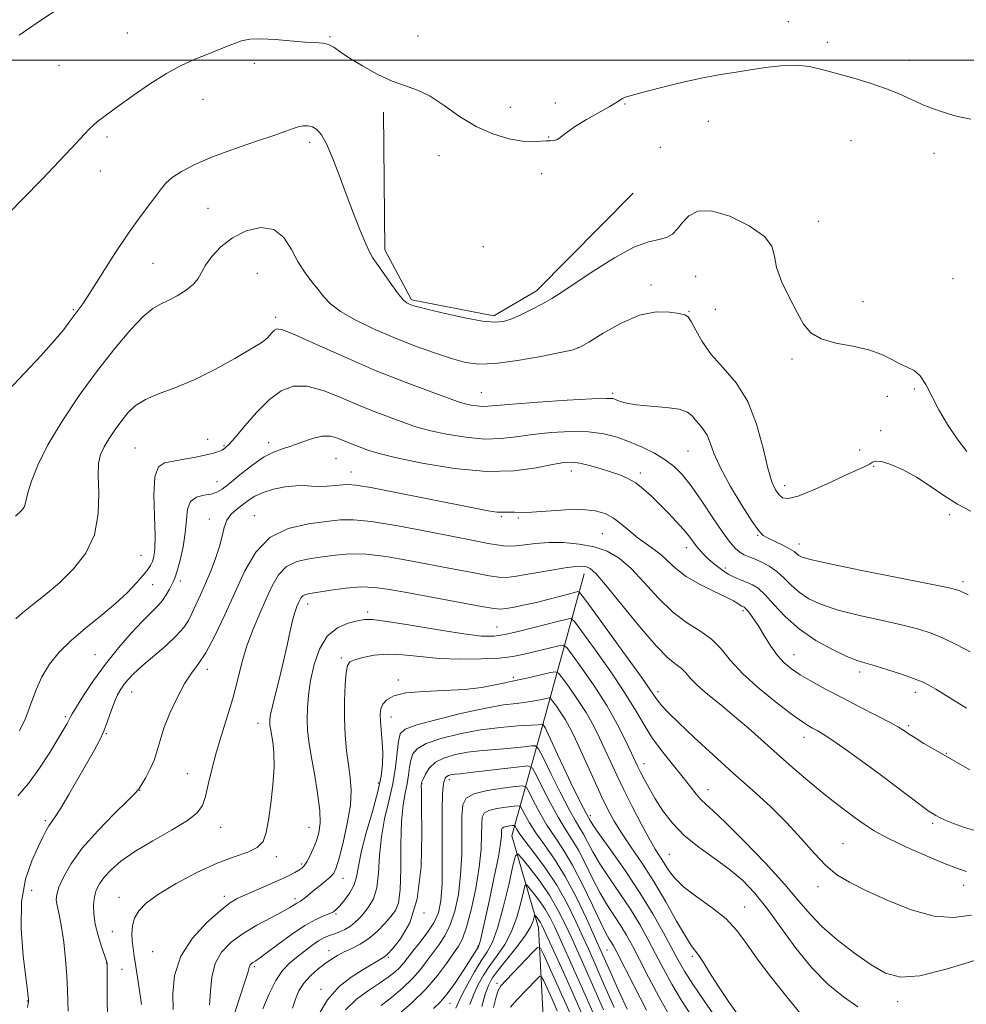
# Model space of a CAD drawing. Extents: x 2134800 to 2137700, y 322300 to 325200.
# Drawn here: x 2137101 to 2137329, y 323772 to 324010 of the extents above; entities that cross this region are included whole.
import ezdxf

# ---------------------------------------------------------------- set-up
doc = ezdxf.new("R2010")
doc.units = 0
doc.header["$MEASUREMENT"] = 0
for name, color, linetype, lineweight in [('DTM HARD BREAKLINE', 7, 'Continuous', 0), ('DTM SPOT ELEVATION', 2, 'Continuous', 13), ('GRID LINE', 7, 'Continuous', 0), ('INDEX CONTOUR', 41, 'Continuous', 13), ('INTERMEDIATE CONTOUR', 44, 'Continuous', 0)]:
    doc.layers.add(name, color=color, linetype=linetype, lineweight=lineweight)

msp = doc.modelspace()

# ---------------------------------------------------------------- linework, layer by layer
at = {"layer": 'DTM HARD BREAKLINE'}
for points in [[(2137188.44, 323987.42, 1117.6), (2137188.79, 323954.19, 1116.45), (2137195.24, 323942.13, 1116.27), (2137215.11, 323938.26, 1116.4), (2137225.4, 323944.3, 1116.54), (2137248.81, 323967.84, 1117.51)], [(2137236.92, 323875.96, 1101.32), (2137226.67, 323838.67, 1089.69), (2137219.44, 323812.69, 1078.96), (2137225.89, 323790.45, 1073.18), (2137227.2, 323766.03, 1066.31), (2137223.38, 323740.55, 1061.03), (2137220.19, 323718.47, 1056.32), (2137221.35, 323684.97, 1050.93), (2137225.52, 323662.2, 1046.45), (2137230.08, 323628.64, 1041.46), (2137246.47, 323589.22, 1037.2), (2137263.48, 323553.19, 1033.68), (2137261.3, 323523.72, 1031.81), (2137247.75, 323492.73, 1030.34), (2137224.76, 323474.94, 1028.86), (2137167.39, 323436.71, 1025.91), (2137145.35, 323407.56, 1025.12)]]:
    msp.add_polyline3d(points, dxfattribs=at)
at = {"layer": 'DTM SPOT ELEVATION'}
for p in [(2137286.26, 324009.29, 1118.79), (2137126.58, 324006.55, 1118.76), (2137175.55, 324005.64, 1118.13), (2137196.82, 324005.85, 1118.74), (2137295.65, 324004.31, 1118.27), (2137110.09, 323998.73, 1118.96), (2137157.24, 323999.18, 1117.6), (2137315.5, 323999.92, 1118.31), (2137144.88, 323990.54, 1117.38), (2137219.13, 323988.62, 1118.87), (2137229.98, 323989.62, 1118.85), (2137246.77, 323989.4, 1117.87), (2137266.9, 323985.22, 1117.18), (2137121.67, 323981.41, 1117.74), (2137228.4, 323981.41, 1118.05), (2137170.6, 323980.14, 1115.58), (2137301.43, 323980.55, 1117.41), (2137201.89, 323976.94, 1117.11), (2137255.31, 323978.9, 1117.63), (2137321.48, 323977.46, 1117.67), (2137120.09, 323973.22, 1117.5), (2137226.67, 323972.6, 1117.3), (2137146.11, 323964.18, 1114.79), (2137293.47, 323961.09, 1116.54), (2137212.59, 323954.96, 1116.34), (2137132.82, 323950.89, 1114.97), (2137158.01, 323948.47, 1112.87), (2137253.08, 323945.71, 1114.44), (2137263.9, 323947.78, 1114.87), (2137326, 323947.23, 1116.94), (2137304.26, 323941.65, 1116.54), (2137113.56, 323939.72, 1116.15), (2137262.25, 323939.32, 1114.08), (2137268.61, 323939.83, 1115.38), (2137162.41, 323937.88, 1112.36), (2137235.43, 323930.54, 1114.05), (2137287.1, 323927.84, 1115.77), (2137212.1, 323919.66, 1112.84), (2137243.83, 323919.53, 1112.26), (2137316.72, 323920.6, 1115.81), (2137310.13, 323918.78, 1115.43), (2137308.56, 323910.55, 1114.5), (2137146.02, 323908.4, 1110.65), (2137160.72, 323907.59, 1108.46), (2137128.45, 323906.31, 1110.9), (2137149.94, 323906.93, 1110.19), (2137261.99, 323905.64, 1111.06), (2137303.49, 323905.83, 1115.12), (2137177.03, 323903.79, 1106.99), (2137180.61, 323900.5, 1106.68), (2137233.82, 323900.75, 1107.37), (2137306.86, 323901.89, 1113.84), (2137148.21, 323898.17, 1108.77), (2137250.48, 323900.28, 1108.42), (2137285.35, 323897.23, 1114.57), (2137146.43, 323889.16, 1106.6), (2137157.25, 323890.03, 1104.77), (2137216.9, 323889.72, 1105.81), (2137221.07, 323889.44, 1105.87), (2137325.25, 323890.23, 1113.54), (2137241.35, 323885.61, 1104.97), (2137278.87, 323885.27, 1111.89), (2137261.59, 323882.27, 1107.4), (2137288.79, 323883.15, 1112.62), (2137129.9, 323880.4, 1111.01), (2137271, 323877.35, 1108.51), (2137132.72, 323873.33, 1109.11), (2137139.37, 323874.23, 1107.59), (2137328.42, 323874.05, 1112.38), (2137170.14, 323868.64, 1099.43), (2137184.63, 323866.74, 1098.35), (2137275.27, 323867.08, 1105.7), (2137215.88, 323863.08, 1098.89), (2137118.75, 323856.43, 1108.9), (2137178.26, 323855.66, 1096.29), (2137287.66, 323856.4, 1106.76), (2137145.92, 323852.88, 1103.54), (2137219.85, 323850.99, 1094.34), (2137303.48, 323852.25, 1107.56), (2137192.03, 323850.27, 1094.24), (2137127.61, 323847.38, 1105.21), (2137254.78, 323847.49, 1100.43), (2137316.9, 323847.37, 1107.47), (2137111.6, 323841.42, 1108.27), (2137190.27, 323841.4, 1093.38), (2137158.12, 323839.86, 1100.64), (2137315.36, 323839.27, 1106.27), (2137121.51, 323837.37, 1105.9), (2137290.01, 323836.5, 1103.4), (2137324.38, 323832.63, 1106.1), (2137251.37, 323830.1, 1096.59), (2137141.06, 323827.71, 1102.85), (2137187.23, 323825.44, 1094.46), (2137197.79, 323825.24, 1087.9), (2137204.38, 323826.26, 1085.55), (2137129.59, 323823.68, 1103.96), (2137266.86, 323823.8, 1098.68), (2137238.41, 323817.55, 1090.42), (2137106.74, 323816.33, 1106.28), (2137321.11, 323815.73, 1103.71), (2137149.13, 323814.72, 1101.24), (2137170.43, 323814.74, 1098.91), (2137299.45, 323810.77, 1100.86), (2137257.5, 323808.23, 1094.99), (2137162.54, 323807.66, 1099.63), (2137168.69, 323805.85, 1098.28), (2137178.66, 323802.39, 1095.33), (2137328.63, 323800.72, 1101.35), (2137103.48, 323799.5, 1105.29), (2137293.41, 323800.38, 1099.51), (2137124.54, 323797.82, 1100.63), (2137150.01, 323798.06, 1098.46), (2137167.09, 323797.53, 1096.41), (2137177, 323793.8, 1093.81), (2137198.27, 323794.04, 1087.99), (2137275.73, 323795.46, 1094.72), (2137122.95, 323789.51, 1100.96), (2137132.69, 323784.68, 1098.95), (2137175.27, 323784.97, 1090.64), (2137211.26, 323786.07, 1080.15), (2137242.48, 323785.12, 1083.1), (2137121.53, 323781.94, 1102.06), (2137189.67, 323783.33, 1087.79), (2137263.06, 323783.58, 1091.7), (2137125.29, 323780.48, 1100.81), (2137157.3, 323781.07, 1093.7), (2137215.89, 323777.07, 1072.41), (2137173.4, 323775.6, 1088.42), (2137102.46, 323772.78, 1106.06), (2137204.51, 323772.27, 1079.27), (2137312.7, 323772.65, 1097.43)]:
    msp.add_point(p, dxfattribs=at)
at = {"layer": 'GRID LINE', "flags": 128}
msp.add_lwpolyline([(2135000, 324000), (2137500, 324000)], dxfattribs=at)
at = {"layer": 'INDEX CONTOUR', "flags": 128}
for points, elevation in [([(2137100.43, 324006.033), (2137103.245, 324007.99), (2137105.83, 324009.727), (2137113.072, 324014.469)], 1120), ([(2137100.571, 323838.028), (2137101.981, 323841.013), (2137103.201, 323844.309), (2137104.451, 323847.757), (2137105.918, 323851.105), (2137107.772, 323854.17), (2137110.109, 323857.043), (2137113.01, 323859.887), (2137116.469, 323862.818), (2137120.146, 323865.781), (2137123.616, 323868.673), (2137126.527, 323871.387), (2137128.812, 323873.775), (2137130.476, 323875.679), (2137131.556, 323877.013), (2137132.215, 323877.99), (2137132.645, 323878.893), (2137132.996, 323880.049), (2137133.233, 323881.956), (2137133.276, 323885.154), (2137133.111, 323889.867), (2137132.988, 323895.055), (2137133.223, 323899.36), (2137134.075, 323901.786), (2137135.575, 323902.787), (2137137.698, 323903.178), (2137140.348, 323903.619), (2137143.137, 323904.156), (2137145.603, 323904.68), (2137147.397, 323905.108), (2137148.613, 323905.47), (2137149.456, 323905.816), (2137150.16, 323906.26), (2137151.08, 323907.148), (2137152.599, 323908.886), (2137154.965, 323911.687), (2137157.882, 323914.983), (2137160.918, 323918.017), (2137163.772, 323920.151), (2137166.664, 323921.231), (2137169.944, 323921.227), (2137173.852, 323920.193), (2137178.18, 323918.507), (2137182.609, 323916.627), (2137186.826, 323914.94), (2137190.542, 323913.549), (2137195.522, 323911.721), (2137197.376, 323911.117), (2137199.907, 323910.471), (2137203.713, 323909.668), (2137208.288, 323908.912), (2137212.853, 323908.488), (2137216.84, 323908.59), (2137220.541, 323909.054), (2137224.458, 323909.631), (2137228.928, 323910.093), (2137233.608, 323910.326), (2137237.989, 323910.241), (2137241.697, 323909.774), (2137244.906, 323908.959), (2137247.926, 323907.857), (2137250.974, 323906.528), (2137253.914, 323905.05), (2137256.515, 323903.504), (2137258.65, 323901.89), (2137260.598, 323899.905), (2137262.744, 323897.164), (2137265.33, 323893.483), (2137268.05, 323889.476), (2137270.455, 323885.957), (2137272.218, 323883.542), (2137273.491, 323882.07), (2137274.541, 323881.181), (2137275.607, 323880.558), (2137276.801, 323880.028), (2137278.204, 323879.462), (2137279.858, 323878.737), (2137281.657, 323877.78), (2137283.457, 323876.528), (2137285.167, 323874.959), (2137286.912, 323873.219), (2137288.868, 323871.496), (2137291.233, 323869.935), (2137294.288, 323868.518), (2137298.329, 323867.18), (2137303.459, 323865.881), (2137308.966, 323864.658), (2137313.942, 323863.568), (2137317.739, 323862.621), (2137320.762, 323861.639), (2137323.68, 323860.402), (2137326.95, 323858.788), (2137330.193, 323857.08)], 1110), ([(2137130.034, 323771.918), (2137129.594, 323774.757), (2137128.642, 323781.131), (2137128.253, 323783.596), (2137127.955, 323785.567), (2137127.753, 323787.336), (2137127.672, 323789.135), (2137127.818, 323790.966), (2137128.32, 323792.777), (2137129.339, 323794.551), (2137131.17, 323796.437), (2137134.143, 323798.623), (2137138.404, 323801.194), (2137143.365, 323803.817), (2137148.247, 323806.055), (2137152.401, 323807.609), (2137155.658, 323808.743), (2137157.97, 323809.858), (2137159.361, 323811.333), (2137160.134, 323813.449), (2137160.666, 323816.462), (2137161.238, 323820.473), (2137161.76, 323824.955), (2137162.049, 323829.228), (2137161.984, 323832.732), (2137161.692, 323835.412), (2137161.142, 323838.608), (2137161.038, 323839.442), (2137161.006, 323840.089), (2137161.033, 323840.819), (2137161.203, 323841.987), (2137161.627, 323843.969), (2137162.369, 323847.003), (2137163.312, 323850.774), (2137164.296, 323854.828), (2137165.185, 323858.743), (2137165.952, 323862.22), (2137166.599, 323864.988), (2137167.128, 323866.874), (2137167.559, 323868.084), (2137167.918, 323868.917), (2137168.236, 323869.617), (2137168.574, 323870.206), (2137169.002, 323870.645), (2137169.633, 323870.927), (2137170.766, 323871.162), (2137175.75, 323871.982), (2137179.366, 323872.487), (2137183.011, 323872.779), (2137186.335, 323872.683), (2137189.899, 323872.192), (2137194.491, 323871.345), (2137200.521, 323870.218), (2137212.108, 323868.085), (2137215.148, 323867.554), (2137216.74, 323867.414), (2137218.059, 323867.567), (2137220.031, 323867.927), (2137222.584, 323868.439), (2137225.393, 323869.061), (2137228.158, 323869.739), (2137230.652, 323870.395), (2137234.063, 323871.31), (2137235.413, 323871.646), (2137235.765, 323871.552), (2137236.628, 323870.51), (2137238.74, 323867.63), (2137246.952, 323856.318), (2137250.795, 323850.97), (2137253.071, 323847.727), (2137254.173, 323846.103), (2137254.833, 323845.163), (2137255.719, 323844.074), (2137257.252, 323842.43), (2137259.788, 323839.928), (2137263.533, 323836.399), (2137268.099, 323832.202), (2137272.946, 323827.831), (2137277.613, 323823.678), (2137281.949, 323819.726), (2137285.885, 323815.857), (2137289.375, 323812.025), (2137292.483, 323808.468), (2137295.299, 323805.499), (2137297.989, 323803.288), (2137301.033, 323801.464), (2137304.984, 323799.513), (2137310.162, 323797.13), (2137315.944, 323794.809), (2137321.47, 323793.254), (2137326.156, 323792.946), (2137330.528, 323793.491)], 1100), ([(2137166.474, 323771.056), (2137167.17, 323773.264), (2137168.05, 323775.262), (2137169.242, 323777.114), (2137170.812, 323778.861), (2137172.587, 323780.453), (2137174.336, 323781.819), (2137175.888, 323782.915), (2137177.367, 323783.819), (2137178.961, 323784.642), (2137180.807, 323785.497), (2137182.834, 323786.526), (2137184.917, 323787.876), (2137186.933, 323789.616), (2137188.758, 323791.504), (2137190.269, 323793.221), (2137191.373, 323794.653), (2137192.094, 323796.501), (2137192.485, 323799.673), (2137192.62, 323804.705), (2137192.666, 323810.634), (2137192.807, 323816.126), (2137193.175, 323820.167), (2137193.674, 323823.012), (2137194.155, 323825.238), (2137194.506, 323827.311), (2137194.78, 323829.254), (2137195.067, 323830.983), (2137195.528, 323832.446), (2137196.594, 323833.728), (2137198.761, 323834.945), (2137202.344, 323836.174), (2137206.926, 323837.319), (2137211.904, 323838.245), (2137216.706, 323838.855), (2137220.88, 323839.208), (2137225.798, 323839.521), (2137226.583, 323839.595), (2137226.911, 323839.651), (2137226.965, 323839.626), (2137227.292, 323839.171), (2137227.441, 323838.941), (2137227.591, 323838.667), (2137227.855, 323838.106), (2137229.262, 323835.008), (2137230.493, 323832.328), (2137232.019, 323829.077), (2137233.748, 323825.48), (2137235.429, 323822.044), (2137236.77, 323819.345), (2137237.566, 323817.792), (2137238.366, 323816.356), (2137239.057, 323815.297), (2137240.646, 323813.03), (2137243.392, 323809.196), (2137246.851, 323804.276), (2137250.403, 323798.95), (2137253.527, 323793.833), (2137256.104, 323789.259), (2137259.636, 323782.622), (2137261.136, 323780.011), (2137263.175, 323776.849), (2137266.102, 323772.601), (2137269.408, 323767.841)], 1090), ([(2137200.58, 323770.983), (2137202.215, 323772.606), (2137203.811, 323774.497), (2137205.664, 323777.045), (2137207.562, 323779.854), (2137209.171, 323782.331), (2137210.239, 323784.02), (2137211.377, 323785.909), (2137211.518, 323786.211), (2137211.657, 323786.663), (2137211.863, 323787.509), (2137214.029, 323797.238), (2137215.22, 323802.749), (2137216.203, 323807.625), (2137216.74, 323810.862), (2137216.93, 323812.695), (2137216.958, 323813.662), (2137216.999, 323814.231), (2137217.162, 323814.571), (2137217.553, 323814.781), (2137218.215, 323814.94), (2137218.981, 323815.062), (2137219.628, 323815.145), (2137219.995, 323815.177), (2137220.172, 323815.103), (2137220.311, 323814.862), (2137220.585, 323814.352), (2137221.255, 323813.323), (2137222.605, 323811.484), (2137224.796, 323808.641), (2137227.51, 323804.977), (2137230.305, 323800.765), (2137232.809, 323796.313), (2137234.922, 323792.02), (2137236.614, 323788.318), (2137237.943, 323785.368), (2137239.336, 323782.249), (2137241.314, 323777.772), (2137244.172, 323771.253)], 1080), ([(2137219.125, 323771.314), (2137220.706, 323773.045), (2137225.472, 323778.073), (2137226.218, 323778.773), (2137226.659, 323778.666), (2137227.173, 323777.66), (2137229.192, 323773.21), (2137230.433, 323770.448)], 1070)]:
    msp.add_lwpolyline(points, dxfattribs=dict(at, elevation=elevation))
at = {"layer": 'INTERMEDIATE CONTOUR', "flags": 128}
for points, elevation in [([(2137091.891, 323956.946), (2137101.266, 323966.414), (2137106.061, 323971.332), (2137110.127, 323975.564), (2137113.024, 323978.64), (2137116.311, 323982.204), (2137117.401, 323983.335), (2137118.391, 323984.279), (2137119.394, 323985.145), (2137120.561, 323986.064), (2137122.184, 323987.27), (2137124.591, 323989.018), (2137127.972, 323991.442), (2137131.957, 323994.18), (2137136.037, 323996.745), (2137139.786, 323998.76), (2137143.11, 324000.281), (2137145.998, 324001.471), (2137150.571, 324003.317), (2137152.437, 324004.034), (2137154.201, 324004.62), (2137156.202, 324005.017), (2137158.827, 324005.149), (2137162.284, 324004.985), (2137169.474, 324004.369), (2137171.997, 324004.222), (2137173.785, 324004.086), (2137175.16, 324003.764), (2137176.452, 324003.088), (2137178.026, 324002.003), (2137180.254, 324000.485), (2137183.361, 323998.577), (2137186.971, 323996.592), (2137190.559, 323994.907), (2137193.741, 323993.748), (2137196.696, 323992.72), (2137199.746, 323991.272), (2137203.143, 323989.044), (2137206.862, 323986.42), (2137210.809, 323983.976), (2137214.854, 323982.172), (2137218.701, 323981.026), (2137222.021, 323980.44), (2137224.567, 323980.298), (2137226.431, 323980.402), (2137227.789, 323980.531), (2137228.814, 323980.539), (2137229.663, 323980.57), (2137230.491, 323980.844), (2137231.469, 323981.531), (2137232.825, 323982.611), (2137234.807, 323984.017), (2137237.511, 323985.651), (2137242.959, 323988.702), (2137244.588, 323989.69), (2137246.166, 323990.735), (2137246.897, 323991.066), (2137248.295, 323991.491), (2137250.97, 323992.198), (2137255.265, 323993.291), (2137260.466, 323994.56), (2137265.597, 323995.712), (2137269.914, 323996.533), (2137273.613, 323997.118), (2137277.123, 323997.637), (2137280.773, 323998.197), (2137284.479, 323998.647), (2137288.056, 323998.776), (2137291.394, 323998.427), (2137294.678, 323997.688), (2137298.173, 323996.705), (2137302.037, 323995.603), (2137306.015, 323994.414), (2137309.746, 323993.147), (2137312.993, 323991.817), (2137316.002, 323990.449), (2137319.138, 323989.072), (2137322.671, 323987.736), (2137326.478, 323986.566), (2137330.338, 323985.709)], 1118), ([(2137097.767, 323920.193), (2137101.779, 323924.41), (2137105.656, 323928.594), (2137108.917, 323932.242), (2137111.21, 323934.977), (2137112.716, 323936.925), (2137114.651, 323939.53), (2137115.8, 323941.146), (2137117.609, 323943.885), (2137123.585, 323953.278), (2137126.842, 323958.213), (2137129.654, 323962.17), (2137131.918, 323965.149), (2137133.615, 323967.349), (2137134.812, 323968.983), (2137135.91, 323970.314), (2137137.395, 323971.617), (2137139.683, 323973.111), (2137142.909, 323974.8), (2137147.138, 323976.631), (2137152.267, 323978.531), (2137157.521, 323980.324), (2137161.959, 323981.81), (2137164.893, 323982.845), (2137166.668, 323983.496), (2137167.884, 323983.884), (2137169.034, 323984.097), (2137170.186, 323984.107), (2137171.299, 323983.852), (2137172.359, 323983.23), (2137173.448, 323981.97), (2137174.672, 323979.761), (2137176.11, 323976.412), (2137177.727, 323972.218), (2137179.459, 323967.596), (2137181.223, 323962.973), (2137182.852, 323958.829), (2137184.159, 323955.65), (2137185.055, 323953.699), (2137185.839, 323952.366), (2137188.519, 323948.468), (2137190.385, 323945.778), (2137192.082, 323943.459), (2137193.289, 323942.044), (2137194.104, 323941.357), (2137194.73, 323941.043), (2137195.436, 323940.782), (2137196.756, 323940.405), (2137199.293, 323939.772), (2137203.354, 323938.82), (2137208.093, 323937.791), (2137212.371, 323936.998), (2137215.358, 323936.696), (2137217.471, 323936.896), (2137219.437, 323937.545), (2137221.804, 323938.574), (2137224.404, 323939.831), (2137226.898, 323941.145), (2137229.105, 323942.436), (2137231.509, 323943.982), (2137234.759, 323946.154), (2137239.24, 323949.122), (2137244.277, 323952.277), (2137248.933, 323954.808), (2137252.479, 323956.152), (2137255.014, 323956.717), (2137256.843, 323957.157), (2137258.257, 323957.993), (2137259.481, 323959.236), (2137260.723, 323960.758), (2137262.229, 323962.357), (2137264.388, 323963.511), (2137267.627, 323963.615), (2137272.09, 323962.28), (2137276.797, 323959.981), (2137280.484, 323957.405), (2137282.279, 323955.057), (2137282.891, 323952.693), (2137283.417, 323949.888), (2137284.691, 323946.38), (2137286.499, 323942.573), (2137288.356, 323939.041), (2137289.957, 323936.239), (2137291.704, 323934.163), (2137294.17, 323932.693), (2137297.713, 323931.683), (2137301.803, 323930.883), (2137305.694, 323930.023), (2137308.805, 323928.915), (2137311.227, 323927.712), (2137313.217, 323926.653), (2137314.994, 323925.865), (2137316.614, 323925.033), (2137318.092, 323923.73), (2137319.474, 323921.633), (2137322.639, 323915.561), (2137324.74, 323912.019), (2137327.071, 323908.546), (2137329.404, 323905.498)], 1116), ([(2137099.543, 323889.836), (2137101.017, 323891.212), (2137101.653, 323892.051), (2137101.941, 323892.772), (2137102.171, 323893.792), (2137102.588, 323895.53), (2137103.43, 323898.326), (2137104.939, 323902.196), (2137107.356, 323907.078), (2137110.807, 323912.832), (2137114.952, 323918.991), (2137119.34, 323925.011), (2137123.554, 323930.395), (2137127.326, 323934.836), (2137130.426, 323938.074), (2137132.738, 323940), (2137134.598, 323941.086), (2137136.455, 323941.953), (2137138.615, 323943.091), (2137140.799, 323944.46), (2137142.585, 323945.89), (2137143.701, 323947.271), (2137144.489, 323948.736), (2137145.441, 323950.477), (2137146.966, 323952.604), (2137149.141, 323954.897), (2137151.957, 323957.052), (2137155.324, 323958.744), (2137158.826, 323959.573), (2137161.962, 323959.116), (2137164.369, 323957.151), (2137166.228, 323954.255), (2137167.858, 323951.2), (2137169.506, 323948.604), (2137171.136, 323946.46), (2137172.643, 323944.603), (2137174.02, 323942.875), (2137175.667, 323941.149), (2137178.082, 323939.304), (2137181.618, 323937.261), (2137186.037, 323935.112), (2137190.953, 323932.988), (2137195.984, 323931.015), (2137200.759, 323929.295), (2137204.91, 323927.918), (2137208.275, 323926.978), (2137211.524, 323926.55), (2137215.531, 323926.705), (2137220.811, 323927.443), (2137226.431, 323928.462), (2137231.102, 323929.386), (2137233.957, 323929.991), (2137235.849, 323930.655), (2137238.056, 323931.908), (2137241.523, 323934.052), (2137245.856, 323936.489), (2137250.326, 323938.398), (2137254.301, 323939.178), (2137257.533, 323939.13), (2137259.87, 323938.776), (2137261.264, 323938.481), (2137262.088, 323937.978), (2137262.818, 323936.845), (2137263.874, 323934.786), (2137265.441, 323932.028), (2137267.648, 323928.926), (2137270.515, 323925.706), (2137273.624, 323922.068), (2137276.451, 323917.582), (2137278.593, 323912.068), (2137280.141, 323906.331), (2137281.31, 323901.428), (2137282.288, 323898.146), (2137283.156, 323896.21), (2137283.967, 323895.077), (2137284.848, 323894.335), (2137286.223, 323894.113), (2137288.59, 323894.668), (2137292.21, 323896.121), (2137296.397, 323898.033), (2137300.229, 323899.829), (2137302.987, 323901.066), (2137304.766, 323901.844), (2137305.862, 323902.398), (2137306.602, 323902.888), (2137307.425, 323903.176), (2137308.797, 323903.051), (2137311.05, 323902.346), (2137313.979, 323901.078), (2137317.242, 323899.309), (2137320.554, 323897.145), (2137323.855, 323894.855), (2137327.14, 323892.755), (2137330.368, 323891.089)], 1114), ([(2137099.66, 323865.094), (2137101.268, 323866.517), (2137103.702, 323868.432), (2137106.772, 323870.878), (2137110.178, 323873.786), (2137113.59, 323877.117), (2137116.573, 323880.949), (2137118.659, 323885.39), (2137119.561, 323890.407), (2137119.667, 323895.405), (2137119.539, 323899.652), (2137119.651, 323902.637), (2137120.117, 323904.744), (2137120.965, 323906.583), (2137122.189, 323908.624), (2137123.66, 323910.81), (2137125.218, 323912.946), (2137126.78, 323914.874), (2137128.587, 323916.577), (2137130.959, 323918.07), (2137134.142, 323919.421), (2137138.094, 323920.891), (2137142.695, 323922.791), (2137147.723, 323925.285), (2137152.526, 323927.942), (2137156.346, 323930.186), (2137158.649, 323931.598), (2137159.81, 323932.395), (2137160.43, 323932.957), (2137161.581, 323934.222), (2137162.125, 323934.779), (2137162.732, 323935.092), (2137164.11, 323934.839), (2137167.112, 323933.659), (2137172.296, 323931.344), (2137179.014, 323928.316), (2137186.316, 323925.155), (2137193.314, 323922.359), (2137199.349, 323920.11), (2137206.376, 323917.601), (2137207.642, 323917.169), (2137208.494, 323916.942), (2137209.619, 323916.705), (2137210.972, 323916.48), (2137212.323, 323916.356), (2137213.645, 323916.395), (2137215.741, 323916.596), (2137219.62, 323916.94), (2137225.796, 323917.389), (2137232.838, 323917.844), (2137238.818, 323918.185), (2137242.313, 323918.318), (2137243.91, 323918.246), (2137244.697, 323917.993), (2137245.632, 323917.597), (2137247.153, 323917.145), (2137249.568, 323916.739), (2137252.988, 323916.436), (2137256.73, 323916.133), (2137259.913, 323915.682), (2137261.898, 323914.978), (2137263.007, 323914.079), (2137263.799, 323913.085), (2137264.716, 323912.056), (2137265.71, 323910.892), (2137266.614, 323909.458), (2137267.361, 323907.594), (2137268.293, 323905.052), (2137269.855, 323901.564), (2137272.293, 323897.075), (2137275.088, 323892.399), (2137277.526, 323888.564), (2137279.105, 323886.306), (2137280.191, 323885.205), (2137281.362, 323884.546), (2137284.909, 323882.867), (2137286.558, 323882.019), (2137287.645, 323881.341), (2137288.31, 323880.816), (2137288.808, 323880.392), (2137289.561, 323879.985), (2137291.631, 323879.385), (2137296.247, 323878.351), (2137304.006, 323876.761), (2137320.656, 323873.446), (2137325.099, 323872.542), (2137326.995, 323872.108), (2137327.663, 323871.871), (2137329.657, 323870.887)], 1112), ([(2137100.155, 323822.372), (2137102.726, 323825.328), (2137105.362, 323828.981), (2137107.828, 323832.831), (2137109.842, 323836.164), (2137112.018, 323839.812), (2137112.478, 323840.634), (2137112.796, 323841.261), (2137113.285, 323842.163), (2137114.282, 323843.827), (2137116.037, 323846.592), (2137118.447, 323850.173), (2137121.32, 323854.13), (2137124.445, 323858.051), (2137127.52, 323861.618), (2137130.221, 323864.543), (2137132.306, 323866.641), (2137133.858, 323868.17), (2137135.041, 323869.492), (2137135.991, 323870.879), (2137136.745, 323872.233), (2137137.732, 323874.194), (2137138.119, 323875.134), (2137138.616, 323876.707), (2137139.308, 323879.269), (2137140.038, 323882.49), (2137140.59, 323885.872), (2137140.852, 323888.967), (2137141.132, 323891.535), (2137141.844, 323893.388), (2137143.257, 323894.427), (2137145.063, 323894.915), (2137146.807, 323895.206), (2137148.189, 323895.629), (2137149.524, 323896.422), (2137151.278, 323897.798), (2137153.76, 323899.842), (2137156.654, 323902.127), (2137159.487, 323904.101), (2137161.914, 323905.366), (2137164.093, 323906.158), (2137166.31, 323906.868), (2137168.764, 323907.769), (2137171.296, 323908.654), (2137173.659, 323909.195), (2137175.669, 323909.162), (2137177.379, 323908.712), (2137180.338, 323907.522), (2137184.666, 323905.842), (2137187.109, 323905.066), (2137191.32, 323904), (2137197.806, 323902.632), (2137205.603, 323901.344), (2137213.383, 323900.62), (2137220.035, 323900.785), (2137225.34, 323901.513), (2137229.298, 323902.321), (2137232.014, 323902.811), (2137234.014, 323902.921), (2137235.929, 323902.679), (2137238.235, 323902.128), (2137240.788, 323901.386), (2137243.29, 323900.589), (2137245.512, 323899.824), (2137247.505, 323898.976), (2137249.391, 323897.885), (2137251.276, 323896.43), (2137253.205, 323894.662), (2137255.207, 323892.675), (2137257.273, 323890.574), (2137259.246, 323888.513), (2137260.929, 323886.657), (2137262.192, 323885.125), (2137263.988, 323882.733), (2137264.866, 323881.662), (2137265.869, 323880.58), (2137267.063, 323879.433), (2137268.489, 323878.198), (2137270.077, 323876.978), (2137271.731, 323875.899), (2137273.362, 323875.061), (2137274.912, 323874.414), (2137276.328, 323873.877), (2137277.608, 323873.322), (2137278.947, 323872.454), (2137280.594, 323870.931), (2137282.759, 323868.546), (2137285.523, 323865.619), (2137288.927, 323862.6), (2137292.905, 323859.885), (2137296.942, 323857.649), (2137300.411, 323856.008), (2137302.911, 323855.002), (2137304.942, 323854.349), (2137307.229, 323853.691), (2137310.262, 323852.762), (2137313.59, 323851.684), (2137316.526, 323850.67), (2137318.595, 323849.86), (2137320.173, 323849.085), (2137321.846, 323848.102), (2137329.256, 323843.521)], 1108), ([(2137102.449, 323771.228), (2137102.666, 323772.199), (2137102.741, 323772.597), (2137102.747, 323772.71), (2137102.711, 323773.206), (2137102.649, 323773.784), (2137102.464, 323775.294), (2137102.058, 323778.471), (2137101.424, 323783.733), (2137100.926, 323790.21), (2137101.023, 323796.713), (2137102.009, 323802.255), (2137103.527, 323806.677), (2137105.057, 323810.026), (2137106.194, 323812.381), (2137106.996, 323813.974), (2137107.634, 323815.073), (2137109.182, 323817.236), (2137110.539, 323819.352), (2137112.486, 323822.667), (2137118.543, 323833.312), (2137119.853, 323835.711), (2137120.912, 323837.973), (2137121.832, 323840.406), (2137122.668, 323842.852), (2137123.452, 323845.037), (2137124.219, 323846.761), (2137125.001, 323848.121), (2137125.829, 323849.291), (2137126.777, 323850.453), (2137128.092, 323851.823), (2137130.064, 323853.629), (2137135.854, 323858.593), (2137138.491, 323861.022), (2137140.243, 323862.981), (2137141.343, 323864.669), (2137142.204, 323866.408), (2137143.165, 323868.461), (2137144.266, 323870.864), (2137145.476, 323873.592), (2137146.738, 323876.585), (2137147.918, 323879.64), (2137148.858, 323882.523), (2137149.475, 323885.039), (2137149.976, 323887.161), (2137150.639, 323888.909), (2137151.668, 323890.317), (2137152.97, 323891.497), (2137155.791, 323893.653), (2137157.381, 323894.69), (2137159.384, 323895.62), (2137161.93, 323896.379), (2137164.695, 323896.923), (2137167.256, 323897.212), (2137169.308, 323897.239), (2137171.057, 323897.13), (2137172.836, 323897.043), (2137174.862, 323897.096), (2137176.906, 323897.25), (2137178.624, 323897.427), (2137179.932, 323897.528), (2137181.784, 323897.372), (2137185.393, 323896.76), (2137191.479, 323895.588), (2137198.795, 323894.131), (2137210.539, 323891.776), (2137213.77, 323891.172), (2137215.836, 323890.876), (2137217.23, 323890.803), (2137219.131, 323890.867), (2137220.161, 323890.805), (2137221.739, 323890.742), (2137224.297, 323890.809), (2137232.39, 323891.372), (2137236.454, 323891.473), (2137239.61, 323891.191), (2137242.023, 323890.491), (2137244.058, 323889.377), (2137246.023, 323887.891), (2137247.983, 323886.224), (2137249.95, 323884.597), (2137251.919, 323883.175), (2137253.834, 323881.851), (2137255.631, 323880.458), (2137259.185, 323877.116), (2137261.609, 323875.286), (2137264.778, 323873.469), (2137268.169, 323871.796), (2137271.078, 323870.417), (2137272.973, 323869.436), (2137274.03, 323868.796), (2137274.593, 323868.405), (2137274.957, 323868.173), (2137275.215, 323868.043), (2137275.408, 323867.967), (2137275.586, 323867.88), (2137275.841, 323867.664), (2137276.274, 323867.188), (2137276.966, 323866.331), (2137277.918, 323865.028), (2137279.112, 323863.223), (2137280.519, 323860.934), (2137282.057, 323858.471), (2137283.636, 323856.213), (2137285.218, 323854.435), (2137286.98, 323852.97), (2137289.151, 323851.545), (2137291.915, 323849.931), (2137295.265, 323848.094), (2137299.147, 323846.047), (2137303.41, 323843.849), (2137307.513, 323841.748), (2137310.816, 323840.038), (2137312.864, 323838.928), (2137313.946, 323838.278), (2137314.534, 323837.865), (2137315.066, 323837.476), (2137315.838, 323836.953), (2137317.112, 323836.153), (2137319.022, 323835.003), (2137323.098, 323832.608), (2137330.076, 323828.579)], 1106), ([(2137112.304, 323770.371), (2137112.211, 323772.742), (2137112.141, 323775.461), (2137111.985, 323778.784), (2137111.664, 323782.808), (2137111.218, 323786.997), (2137110.718, 323790.66), (2137110.237, 323793.281), (2137109.52, 323796.269), (2137109.39, 323797.331), (2137109.535, 323798.55), (2137110.074, 323800.254), (2137111.14, 323802.701), (2137112.94, 323805.871), (2137115.7, 323809.672), (2137119.448, 323813.91), (2137123.428, 323817.98), (2137126.688, 323821.173), (2137128.554, 323823.027), (2137129.454, 323824.083), (2137130.096, 323825.127), (2137131.023, 323826.761), (2137132.122, 323828.861), (2137133.114, 323831.11), (2137133.825, 323833.312), (2137134.486, 323835.706), (2137135.432, 323838.65), (2137136.889, 323842.319), (2137138.668, 323846.189), (2137140.474, 323849.554), (2137142.1, 323851.983), (2137143.701, 323854.125), (2137145.517, 323856.902), (2137147.714, 323860.982), (2137150.148, 323866.023), (2137154.952, 323876.646), (2137157.594, 323881.213), (2137161.014, 323884.713), (2137165.473, 323886.871), (2137170.318, 323888.005), (2137174.662, 323888.579), (2137177.981, 323888.947), (2137181.192, 323889.011), (2137185.571, 323888.57), (2137191.924, 323887.516), (2137199.182, 323886.139), (2137210.595, 323883.889), (2137213.768, 323883.292), (2137215.88, 323882.922), (2137217.456, 323882.689), (2137218.876, 323882.603), (2137220.489, 323882.694), (2137222.583, 323882.964), (2137225.21, 323883.287), (2137228.365, 323883.504), (2137231.982, 323883.476), (2137235.76, 323883.145), (2137239.345, 323882.471), (2137242.486, 323881.384), (2137245.364, 323879.704), (2137248.27, 323877.219), (2137251.426, 323873.866), (2137254.79, 323870.166), (2137258.254, 323866.786), (2137261.693, 323864.206), (2137264.913, 323862.147), (2137267.706, 323860.144), (2137270.003, 323857.803), (2137272.307, 323855.033), (2137275.258, 323851.812), (2137279.233, 323848.222), (2137283.553, 323844.733), (2137287.273, 323841.917), (2137289.697, 323840.176), (2137291.129, 323839.248), (2137292.119, 323838.703), (2137293.183, 323838.137), (2137294.692, 323837.242), (2137296.979, 323835.733), (2137300.253, 323833.43), (2137304.209, 323830.56), (2137308.418, 323827.454), (2137318.671, 323819.78), (2137320.292, 323818.594), (2137321.208, 323817.976), (2137321.901, 323817.577), (2137322.806, 323817.097), (2137324.153, 323816.459), (2137326.123, 323815.64), (2137328.833, 323814.658), (2137332.151, 323813.687)], 1104), ([(2137121.859, 323767.942), (2137121.691, 323772.318), (2137121.684, 323776.28), (2137121.75, 323780.98), (2137121.738, 323781.68), (2137121.709, 323781.893), (2137121.656, 323782.094), (2137121.482, 323782.641), (2137120.359, 323785.967), (2137119.533, 323788.624), (2137118.842, 323791.384), (2137118.478, 323793.874), (2137118.434, 323796.041), (2137118.649, 323797.913), (2137119.09, 323799.54), (2137119.833, 323801.068), (2137120.977, 323802.668), (2137122.645, 323804.481), (2137125.041, 323806.551), (2137128.394, 323808.895), (2137132.733, 323811.478), (2137137.291, 323814.065), (2137141.103, 323816.368), (2137143.464, 323818.228), (2137144.708, 323820), (2137145.429, 323822.169), (2137146.135, 323825.099), (2137146.981, 323828.689), (2137148.034, 323832.725), (2137149.323, 323837.007), (2137150.714, 323841.413), (2137152.035, 323845.839), (2137153.174, 323850.194), (2137154.257, 323854.448), (2137155.471, 323858.585), (2137156.942, 323862.579), (2137158.552, 323866.369), (2137160.121, 323869.887), (2137161.554, 323873.047), (2137163.079, 323875.699), (2137165.008, 323877.679), (2137167.553, 323878.9), (2137170.542, 323879.583), (2137173.702, 323880.034), (2137176.865, 323880.465), (2137180.279, 323880.748), (2137184.291, 323880.675), (2137189.13, 323880.099), (2137194.541, 323879.165), (2137205.558, 323877.054), (2137210.327, 323876.167), (2137213.994, 323875.503), (2137216.351, 323875.131), (2137218.204, 323875.085), (2137220.61, 323875.388), (2137224.28, 323876.021), (2137228.538, 323876.779), (2137232.357, 323877.415), (2137234.958, 323877.731), (2137236.537, 323877.766), (2137237.535, 323877.612), (2137238.418, 323877.226), (2137239.753, 323876.024), (2137242.129, 323873.291), (2137250.264, 323863.268), (2137254.304, 323858.548), (2137257.226, 323855.603), (2137259.162, 323854.031), (2137260.464, 323853.055), (2137261.495, 323852.01), (2137262.652, 323850.682), (2137264.338, 323848.968), (2137266.836, 323846.804), (2137269.93, 323844.281), (2137273.282, 323841.526), (2137276.628, 323838.643), (2137283.532, 323832.488), (2137287.255, 323829.219), (2137290.983, 323826.021), (2137294.466, 323823.13), (2137297.508, 323820.721), (2137300.133, 323818.728), (2137302.423, 323817.029), (2137304.542, 323815.486), (2137306.978, 323813.912), (2137310.303, 323812.108), (2137314.82, 323809.97), (2137319.767, 323807.789), (2137324.113, 323805.954), (2137327.128, 323804.757), (2137329.278, 323804.105)], 1102), ([(2137137.636, 323770.73), (2137137.552, 323774.54), (2137137.996, 323778.982), (2137139.484, 323783.603), (2137142.296, 323787.964), (2137145.762, 323791.735), (2137148.974, 323794.606), (2137151.29, 323796.408), (2137153.124, 323797.518), (2137155.155, 323798.452), (2137160.86, 323800.896), (2137163.611, 323802.112), (2137165.666, 323803.091), (2137167.083, 323803.841), (2137168.047, 323804.412), (2137168.737, 323804.885), (2137169.31, 323805.464), (2137169.92, 323806.382), (2137170.673, 323807.798), (2137171.494, 323809.569), (2137172.265, 323811.475), (2137172.865, 323813.41), (2137173.178, 323815.713), (2137173.09, 323818.835), (2137172.548, 323823.022), (2137171.757, 323827.684), (2137170.983, 323832.025), (2137170.442, 323835.458), (2137170.138, 323838.232), (2137170.024, 323840.805), (2137170.07, 323843.57), (2137170.32, 323846.663), (2137170.837, 323850.157), (2137171.693, 323854.017), (2137172.998, 323857.778), (2137174.873, 323860.87), (2137177.332, 323862.877), (2137179.955, 323863.998), (2137182.215, 323864.583), (2137183.874, 323864.904), (2137185.842, 323864.911), (2137189.317, 323864.473), (2137195.019, 323863.541), (2137201.758, 323862.403), (2137207.863, 323861.428), (2137212.115, 323860.914), (2137215.084, 323860.878), (2137217.79, 323861.262), (2137220.998, 323861.987), (2137224.451, 323862.875), (2137227.643, 323863.726), (2137230.156, 323864.381), (2137233.128, 323865.111), (2137233.827, 323865.132), (2137234.674, 323864.328), (2137236.398, 323862.011), (2137239.452, 323857.796), (2137243.195, 323852.513), (2137246.716, 323847.296), (2137249.347, 323843.015), (2137251.405, 323839.475), (2137253.455, 323836.214), (2137255.899, 323832.895), (2137258.494, 323829.667), (2137260.84, 323826.803), (2137262.634, 323824.51), (2137263.991, 323822.75), (2137265.124, 323821.418), (2137266.315, 323820.298), (2137268.1, 323818.723), (2137271.084, 323815.916), (2137275.578, 323811.416), (2137280.734, 323806.043), (2137285.412, 323800.936), (2137288.814, 323796.943), (2137291.5, 323793.752), (2137294.371, 323790.757), (2137298.072, 323787.527), (2137302.235, 323784.308), (2137306.236, 323781.516), (2137309.71, 323779.532), (2137313.326, 323778.589), (2137318.013, 323778.885), (2137324.354, 323780.446), (2137331.562, 323782.625)], 1098), ([(2137146.401, 323771.843), (2137146.667, 323775.145), (2137147, 323778.589), (2137147.79, 323781.833), (2137149.343, 323784.613), (2137151.631, 323786.997), (2137154.54, 323789.135), (2137157.887, 323791.131), (2137161.211, 323792.909), (2137163.981, 323794.346), (2137165.807, 323795.359), (2137166.87, 323796.015), (2137167.492, 323796.422), (2137168.41, 323796.938), (2137168.961, 323797.297), (2137169.7, 323797.866), (2137171.83, 323799.603), (2137173.197, 323800.695), (2137174.564, 323801.805), (2137175.697, 323802.797), (2137176.452, 323803.668), (2137177.028, 323804.944), (2137177.715, 323807.286), (2137178.693, 323811.086), (2137179.722, 323815.673), (2137180.46, 323820.114), (2137180.655, 323823.716), (2137180.427, 323826.764), (2137179.998, 323829.785), (2137179.559, 323833.203), (2137179.208, 323837.013), (2137179.017, 323841.108), (2137179.034, 323845.309), (2137179.205, 323849.155), (2137179.451, 323852.116), (2137179.754, 323853.841), (2137180.348, 323854.687), (2137181.525, 323855.192), (2137183.504, 323855.765), (2137186.2, 323856.297), (2137189.452, 323856.551), (2137193.134, 323856.375), (2137197.269, 323855.948), (2137201.915, 323855.533), (2137207.02, 323855.343), (2137212.067, 323855.383), (2137216.429, 323855.608), (2137219.67, 323855.974), (2137222.139, 323856.449), (2137226.771, 323857.596), (2137230.844, 323858.573), (2137231.888, 323858.712), (2137232.721, 323858.147), (2137234.057, 323856.394), (2137236.394, 323853.155), (2137239.361, 323848.876), (2137242.372, 323844.19), (2137244.936, 323839.681), (2137246.947, 323835.733), (2137248.392, 323832.681), (2137249.937, 323829.369), (2137250.569, 323828.078), (2137251.445, 323826.352), (2137252.625, 323824.161), (2137254.119, 323821.589), (2137255.958, 323818.732), (2137258.251, 323815.739), (2137261.124, 323812.77), (2137264.611, 323809.951), (2137268.378, 323807.256), (2137271.994, 323804.624), (2137275.16, 323801.948), (2137278.08, 323798.921), (2137281.09, 323795.191), (2137288.104, 323785.565), (2137291.932, 323780.825), (2137295.802, 323776.887), (2137299.556, 323773.771), (2137303.033, 323771.367)], 1096), ([(2137152.48, 323769.811), (2137155.004, 323777.408), (2137155.653, 323779.569), (2137156.06, 323781.17), (2137156.262, 323781.532), (2137156.561, 323781.843), (2137156.94, 323782.122), (2137157.45, 323782.439), (2137158.395, 323783.068), (2137160.147, 323784.332), (2137162.908, 323786.403), (2137166.217, 323788.831), (2137169.448, 323791.017), (2137172.086, 323792.499), (2137174.075, 323793.381), (2137175.47, 323793.907), (2137176.373, 323794.323), (2137177.068, 323794.857), (2137177.887, 323795.741), (2137179.046, 323797.129), (2137180.316, 323798.887), (2137181.358, 323800.809), (2137181.954, 323802.807), (2137182.393, 323805.269), (2137183.087, 323808.704), (2137184.311, 323813.379), (2137185.782, 323818.594), (2137187.082, 323823.404), (2137187.882, 323827.111), (2137188.23, 323830.002), (2137188.266, 323832.608), (2137188.122, 323835.321), (2137187.722, 323840.292), (2137187.668, 323842.037), (2137187.836, 323843.355), (2137188.318, 323844.469), (2137189.253, 323845.544), (2137190.977, 323846.502), (2137193.873, 323847.202), (2137198.126, 323847.568), (2137203.121, 323847.769), (2137208.048, 323848.034), (2137212.219, 323848.523), (2137215.476, 323849.119), (2137217.788, 323849.636), (2137219.239, 323849.949), (2137220.374, 323850.172), (2137221.852, 323850.48), (2137224.105, 323850.99), (2137228.782, 323852.089), (2137230.015, 323852.307), (2137230.776, 323851.967), (2137231.716, 323850.776), (2137233.312, 323848.564), (2137235.338, 323845.641), (2137237.395, 323842.441), (2137239.167, 323839.316), (2137240.68, 323836.31), (2137242.046, 323833.385), (2137243.383, 323830.471), (2137244.829, 323827.362), (2137246.53, 323823.815), (2137248.558, 323819.735), (2137250.684, 323815.598), (2137252.606, 323812.022), (2137254.102, 323809.45), (2137256.256, 323806.047), (2137257.291, 323804.382), (2137258.723, 323802.501), (2137260.942, 323800.364), (2137264.154, 323797.95), (2137267.818, 323795.332), (2137271.209, 323792.603), (2137273.831, 323789.794), (2137276.111, 323786.684), (2137278.708, 323782.988), (2137282.036, 323778.614), (2137285.538, 323774.235), (2137290.06, 323768.686)], 1094), ([(2137159.351, 323770.869), (2137160.842, 323774.541), (2137162.456, 323777.785), (2137164.083, 323780.171), (2137165.745, 323781.909), (2137167.493, 323783.364), (2137169.344, 323784.815), (2137171.163, 323786.18), (2137172.778, 323787.286), (2137174.078, 323788.022), (2137175.206, 323788.511), (2137176.367, 323788.936), (2137177.704, 323789.45), (2137179.125, 323790.092), (2137180.477, 323790.874), (2137181.653, 323791.801), (2137182.724, 323792.883), (2137183.804, 323794.125), (2137184.959, 323795.583), (2137186.039, 323797.495), (2137186.846, 323800.152), (2137187.266, 323803.73), (2137187.526, 323807.948), (2137187.947, 323812.414), (2137188.745, 323816.807), (2137189.75, 323821.074), (2137190.693, 323825.237), (2137191.365, 323829.25), (2137191.802, 323832.816), (2137192.1, 323835.57), (2137192.481, 323837.302), (2137193.662, 323838.41), (2137196.487, 323839.444), (2137201.425, 323840.802), (2137207.45, 323842.28), (2137213.161, 323843.525), (2137217.474, 323844.279), (2137220.565, 323844.674), (2137222.928, 323844.941), (2137224.951, 323845.256), (2137226.617, 323845.59), (2137227.803, 323845.862), (2137228.463, 323845.979), (2137228.87, 323845.797), (2137229.374, 323845.158), (2137230.23, 323843.973), (2137231.316, 323842.406), (2137232.419, 323840.691), (2137233.397, 323838.952), (2137234.414, 323836.887), (2137235.7, 323834.089), (2137239.321, 323826.138), (2137241.144, 323822.197), (2137242.683, 323819.009), (2137244.163, 323816.256), (2137245.915, 323813.416), (2137248.183, 323810.059), (2137250.858, 323806.123), (2137253.742, 323801.638), (2137256.628, 323796.753), (2137259.261, 323792.096), (2137261.376, 323788.415), (2137262.805, 323786.202), (2137264.661, 323783.769), (2137265.732, 323782.083), (2137267.196, 323779.689), (2137269.214, 323776.536), (2137271.827, 323772.708), (2137276.873, 323765.483)], 1092), ([(2137172.433, 323768.89), (2137174.898, 323773.099), (2137177.737, 323776.292), (2137180.658, 323778.574), (2137183.306, 323780.225), (2137188.682, 323783.474), (2137189.413, 323784.098), (2137190.627, 323785.381), (2137192.588, 323787.773), (2137194.81, 323791.675), (2137196.622, 323797.472), (2137197.531, 323805.17), (2137197.748, 323813.256), (2137197.667, 323819.837), (2137197.604, 323823.526), (2137197.598, 323824.95), (2137197.617, 323825.24), (2137197.646, 323825.371), (2137197.757, 323825.693), (2137198.034, 323826.397), (2137198.576, 323827.591), (2137199.526, 323829.045), (2137201.034, 323830.446), (2137203.192, 323831.542), (2137205.831, 323832.33), (2137208.717, 323832.869), (2137211.653, 323833.223), (2137214.566, 323833.469), (2137217.418, 323833.691), (2137220.13, 323833.949), (2137222.479, 323834.209), (2137224.205, 323834.417), (2137225.193, 323834.419), (2137225.92, 323833.681), (2137227.01, 323831.569), (2137228.886, 323827.763), (2137231.174, 323823.185), (2137233.3, 323819.07), (2137234.832, 323816.327), (2137235.904, 323814.562), (2137236.795, 323813.056), (2137237.765, 323811.203), (2137239.013, 323808.849), (2137240.724, 323805.951), (2137242.993, 323802.518), (2137245.566, 323798.761), (2137248.107, 323794.941), (2137250.348, 323791.262), (2137252.338, 323787.698), (2137254.202, 323784.166), (2137256.067, 323780.583), (2137258.088, 323776.864), (2137260.429, 323772.925), (2137263.147, 323768.767)], 1088), ([(2137179.301, 323770.659), (2137181.948, 323773.224), (2137184.837, 323775.333), (2137187.515, 323777.076), (2137189.627, 323778.536), (2137191.21, 323779.792), (2137192.398, 323780.915), (2137193.35, 323781.999), (2137195.545, 323784.819), (2137197.216, 323786.893), (2137199.048, 323789.272), (2137200.655, 323791.698), (2137201.741, 323794.08), (2137202.351, 323796.997), (2137202.617, 323801.198), (2137202.667, 323807.065), (2137202.624, 323813.511), (2137202.603, 323819.084), (2137202.695, 323822.688), (2137202.87, 323824.652), (2137203.072, 323825.66), (2137203.262, 323826.296), (2137203.474, 323826.727), (2137203.761, 323827.02), (2137204.16, 323827.227), (2137204.646, 323827.374), (2137205.177, 323827.474), (2137205.814, 323827.551), (2137207.037, 323827.68), (2137209.428, 323827.95), (2137221.287, 323829.381), (2137223.368, 323829.544), (2137224.418, 323829.028), (2137225.335, 323827.392), (2137226.811, 323824.41), (2137228.694, 323820.719), (2137230.626, 323817.173), (2137232.334, 323814.382), (2137233.891, 323811.975), (2137235.46, 323809.343), (2137237.164, 323806.051), (2137238.969, 323802.4), (2137240.802, 323798.872), (2137242.595, 323795.838), (2137244.284, 323793.246), (2137245.81, 323790.932), (2137247.169, 323788.691), (2137248.572, 323786.137), (2137250.288, 323782.838), (2137252.497, 323778.543), (2137255.042, 323773.717), (2137257.683, 323769.003)], 1086), ([(2137187.901, 323771.725), (2137190.406, 323773.665), (2137193.034, 323775.9), (2137195.447, 323778.216), (2137197.4, 323780.44), (2137198.999, 323782.54), (2137200.446, 323784.525), (2137201.889, 323786.449), (2137203.296, 323788.559), (2137204.588, 323791.151), (2137205.689, 323794.462), (2137206.543, 323798.481), (2137207.102, 323803.145), (2137207.346, 323808.277), (2137207.398, 323813.269), (2137207.414, 323817.402), (2137207.605, 323820.157), (2137208.402, 323821.807), (2137210.293, 323822.822), (2137213.503, 323823.592), (2137217.216, 323824.186), (2137220.35, 323824.589), (2137222.13, 323824.741), (2137222.988, 323824.385), (2137223.66, 323823.215), (2137224.736, 323821.057), (2137226.216, 323818.254), (2137227.952, 323815.277), (2137229.835, 323812.436), (2137231.878, 323809.389), (2137234.126, 323805.628), (2137236.563, 323800.898), (2137238.924, 323795.952), (2137240.88, 323791.793), (2137242.196, 323789.159), (2137243, 323787.731), (2137243.513, 323786.924), (2137243.99, 323786.121), (2137244.807, 323784.576), (2137248.927, 323776.504), (2137251.996, 323770.57)], 1084), ([(2137191.749, 323769.258), (2137195.225, 323772.309), (2137198.661, 323775.654), (2137201.498, 323778.92), (2137203.696, 323781.855), (2137206.562, 323786.005), (2137207.545, 323787.845), (2137208.521, 323790.603), (2137209.637, 323794.841), (2137210.738, 323799.966), (2137211.587, 323805.092), (2137212.024, 323809.483), (2137212.162, 323812.971), (2137212.186, 323815.532), (2137212.301, 323817.194), (2137212.782, 323818.189), (2137213.923, 323818.801), (2137215.86, 323819.266), (2137218.099, 323819.624), (2137219.989, 323819.867), (2137221.063, 323819.959), (2137221.58, 323819.744), (2137221.986, 323819.039), (2137222.66, 323817.705), (2137223.735, 323815.788), (2137225.279, 323813.38), (2137227.321, 323810.525), (2137229.743, 323807.072), (2137232.382, 323802.825), (2137235.056, 323797.775), (2137237.491, 323792.684), (2137239.389, 323788.505), (2137241.387, 323784.046), (2137243.588, 323779.053), (2137245.317, 323775.198), (2137247.342, 323770.831)], 1082), ([(2137205.949, 323771.069), (2137206.611, 323772.523), (2137207.488, 323774.402), (2137208.835, 323776.957), (2137210.468, 323779.822), (2137212.096, 323782.477), (2137213.498, 323784.639), (2137214.755, 323786.972), (2137216.025, 323790.375), (2137217.398, 323795.355), (2137218.707, 323800.848), (2137219.722, 323805.4), (2137220.332, 323807.863), (2137220.921, 323808.321), (2137221.991, 323807.168), (2137223.883, 323804.803), (2137226.272, 323801.655), (2137228.671, 323798.161), (2137230.693, 323794.688), (2137232.371, 323791.334), (2137233.839, 323788.131), (2137236.865, 323781.413), (2137238.94, 323776.74), (2137241.604, 323770.673)], 1078), ([(2137209.353, 323771.927), (2137210.267, 323774.407), (2137211.317, 323776.747), (2137212.605, 323779.047), (2137214.146, 323781.369), (2137215.917, 323783.791), (2137217.739, 323786.461), (2137219.395, 323789.543), (2137220.707, 323793.064), (2137221.661, 323796.502), (2137222.281, 323799.197), (2137222.638, 323800.638), (2137222.982, 323800.906), (2137223.608, 323800.231), (2137224.715, 323798.847), (2137226.114, 323797.006), (2137227.517, 323794.961), (2137228.719, 323792.887), (2137229.837, 323790.627), (2137231.063, 323787.945), (2137234.394, 323780.577), (2137236.567, 323775.71), (2137239.036, 323770.093)], 1076), ([(2137212.183, 323771.434), (2137213.046, 323774.41), (2137213.8, 323776.536), (2137214.742, 323778.272), (2137216.196, 323780.261), (2137220.723, 323785.95), (2137222.765, 323788.709), (2137224.016, 323790.773), (2137224.613, 323792.155), (2137224.944, 323793.412), (2137225.045, 323793.49), (2137225.227, 323793.294), (2137225.549, 323792.892), (2137225.955, 323792.356), (2137226.363, 323791.762), (2137226.746, 323791.086), (2137227.302, 323789.92), (2137231.924, 323779.741), (2137234.193, 323774.679), (2137236.468, 323769.512)], 1074), ([(2137215.025, 323771.263), (2137215.648, 323773.786), (2137216.152, 323775.353), (2137216.842, 323776.463), (2137218.113, 323777.857), (2137224.538, 323784.601), (2137225.686, 323785.68), (2137226.366, 323785.515), (2137227.159, 323783.962), (2137230.272, 323777.102), (2137232.186, 323772.843), (2137234.008, 323768.694)], 1072)]:
    msp.add_lwpolyline(points, dxfattribs=dict(at, elevation=elevation))

doc.saveas('drawing.dxf')
